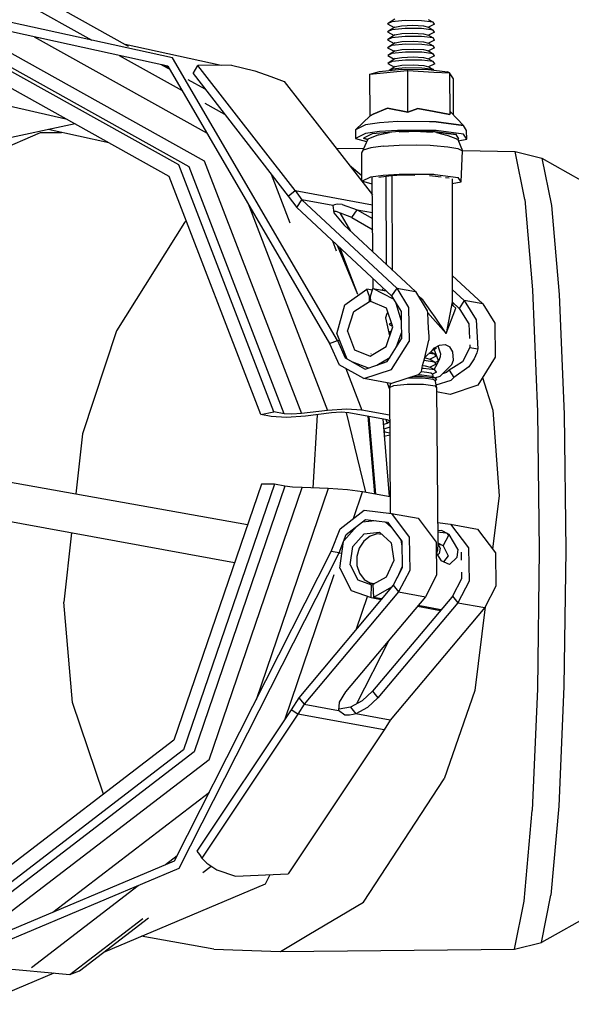
# Model space of a CAD drawing. Units: millimetres. Extents: x 977 to 8924, y -1556 to 1808.
# Drawn here: x 2328 to 2397, y 206 to 330 of the extents above; entities that cross this region are included whole.
import ezdxf

# ---------------------------------------------------------------- set-up
doc = ezdxf.new("R2010")
doc.units = ezdxf.units.MM
doc.layers.add('TFR-TRI', color=7, linetype='CONTINUOUS', true_color=0xffffff)

msp = doc.modelspace()

# ---------------------------------------------------------------- linework, layer by layer
at = {"layer": 'TFR-TRI', "color": 18, "linetype": 'CONTINUOUS'}
for p, q in [((2347.439087, 324.742881), (2311.463501, 332.606528)), ((2347.439087, 324.742881), (2311.463501, 332.606528)), ((2346.861328, 323.703208), (2311.580445, 331.415122)), ((2328.736206, 331.735434), (2337.29834, 326.959555)), ((2328.736206, 331.735434), (2337.29834, 326.959555)), ((2333.55542, 330.853476), (2341.885987, 326.206748)), ((2375.295166, 329.597617), (2374.368653, 328.990439)), ((2374.904175, 329.253257), (2374.368653, 328.990439)), ((2374.904175, 329.253257), (2374.368653, 328.990439)), ((2374.368653, 328.990439), (2375.197998, 328.539145)), ((2375.300415, 328.606162), (2374.373902, 327.999106)), ((2376.587891, 329.41622), (2374.904175, 329.253257)), ((2376.587891, 329.41622), (2374.904175, 329.253257)), ((2375.300415, 328.606162), (2376.140381, 328.767417)), ((2375.300415, 328.606162), (2376.140381, 328.767417)), ((2376.140381, 328.767417), (2377.55127, 328.824057)), ((2376.140381, 328.767417), (2377.55127, 328.824057)), ((2378.631836, 329.402793), (2376.587891, 329.41622)), ((2378.631836, 329.402793), (2376.587891, 329.41622)), ((2377.55127, 328.824057), (2378.872803, 328.749594)), ((2377.55127, 328.824057), (2378.872803, 328.749594)), ((2380.079468, 329.219687), (2378.631836, 329.402793)), ((2380.079468, 329.219687), (2378.631836, 329.402793)), ((2378.872803, 328.749594), (2379.486817, 328.579062)), ((2378.872803, 328.749594), (2379.486817, 328.579062)), ((2379.481324, 329.570517), (2380.079468, 329.219687)), ((2379.486817, 328.579062), (2380.084717, 328.228476)), ((2380.253784, 328.952231), (2379.487671, 328.578696)), ((2380.253784, 328.952231), (2380.079468, 329.219687)), ((2330.101075, 327.366782), (2351.765381, 315.282187)), ((2330.101075, 327.366782), (2351.765381, 315.282187)), ((2374.909546, 328.261801), (2374.373902, 327.999106)), ((2374.909546, 328.261801), (2374.373902, 327.999106)), ((2374.373902, 327.999106), (2375.203614, 327.547934)), ((2375.305908, 327.614951), (2374.379395, 327.007895)), ((2374.914917, 327.270591), (2374.379395, 327.007895)), ((2374.914917, 327.270591), (2374.379395, 327.007895)), ((2376.59314, 328.424765), (2374.909546, 328.261801)), ((2376.59314, 328.424765), (2374.909546, 328.261801)), ((2376.598511, 327.433432), (2374.914917, 327.270591)), ((2376.598511, 327.433432), (2374.914917, 327.270591)), ((2375.305908, 327.614951), (2376.145874, 327.775962)), ((2375.305908, 327.614951), (2376.145874, 327.775962)), ((2376.145874, 327.775962), (2377.556519, 327.832602)), ((2376.145874, 327.775962), (2377.556519, 327.832602)), ((2378.637085, 328.411582), (2376.59314, 328.424765)), ((2378.637085, 328.411582), (2376.59314, 328.424765)), ((2378.642334, 327.420249), (2376.598511, 327.433432)), ((2378.642334, 327.420249), (2376.598511, 327.433432)), ((2377.556519, 327.832602), (2378.878174, 327.758383)), ((2377.556519, 327.832602), (2378.878174, 327.758383)), ((2380.084717, 328.228476), (2378.637085, 328.411582)), ((2380.084717, 328.228476), (2378.637085, 328.411582)), ((2380.09021, 327.237143), (2378.642334, 327.420249)), ((2380.09021, 327.237143), (2378.642334, 327.420249)), ((2378.878174, 327.758383), (2379.492066, 327.587851)), ((2378.878174, 327.758383), (2379.492066, 327.587851)), ((2379.492066, 327.587851), (2380.09021, 327.237143)), ((2380.259033, 327.96102), (2379.49292, 327.587241)), ((2380.259033, 327.96102), (2380.084717, 328.228476)), ((2325.150025, 326.481284), (2351.388428, 311.845053)), ((2325.150025, 326.481284), (2351.388428, 311.845053)), ((2353.516236, 323.798911), (2341.489746, 326.427817)), ((2374.379395, 327.007895), (2375.208741, 326.556479)), ((2375.311158, 326.623496), (2374.384644, 326.01644)), ((2374.920288, 326.279257), (2374.384644, 326.01644)), ((2374.920288, 326.279257), (2374.384644, 326.01644)), ((2374.384644, 326.01644), (2375.214234, 325.565146)), ((2376.603882, 326.442221), (2374.920288, 326.279257)), ((2376.603882, 326.442221), (2374.920288, 326.279257)), ((2375.311158, 326.623496), (2376.151123, 326.784629)), ((2375.311158, 326.623496), (2376.151123, 326.784629)), ((2376.151123, 326.784629), (2377.561768, 326.841391)), ((2376.151123, 326.784629), (2377.561768, 326.841391)), ((2378.647827, 326.428794), (2376.603882, 326.442221)), ((2378.647827, 326.428794), (2376.603882, 326.442221)), ((2377.561768, 326.841391), (2378.883423, 326.766928)), ((2377.561768, 326.841391), (2378.883423, 326.766928)), ((2380.095459, 326.245688), (2378.647827, 326.428794)), ((2380.095459, 326.245688), (2378.647827, 326.428794)), ((2378.883423, 326.766928), (2379.497315, 326.596396)), ((2378.883423, 326.766928), (2379.497315, 326.596396)), ((2379.497315, 326.596396), (2380.095459, 326.245688)), ((2380.264527, 326.969687), (2379.498413, 326.595786)), ((2380.264527, 326.969687), (2380.09021, 327.237143)), ((2380.269776, 325.978232), (2380.095459, 326.245688)), ((2348.212158, 311.32125), (2322.588501, 325.614463)), ((2348.212158, 311.32125), (2322.588501, 325.614463)), ((2349.524658, 311.080893), (2323.900879, 325.37435)), ((2349.524658, 311.080893), (2323.900879, 325.37435)), ((2340.73523, 325.042197), (2348.653809, 320.625327)), ((2340.73523, 325.042197), (2348.653809, 320.625327)), ((2375.316651, 325.632163), (2374.390137, 325.025229)), ((2374.925537, 325.287924), (2374.390137, 325.025229)), ((2374.925537, 325.287924), (2374.390137, 325.025229)), ((2374.390137, 325.025229), (2375.219605, 324.573935)), ((2376.609253, 325.450766), (2374.925537, 325.287924)), ((2376.609253, 325.450766), (2374.925537, 325.287924)), ((2375.316651, 325.632163), (2376.156494, 325.793418)), ((2375.316651, 325.632163), (2376.156494, 325.793418)), ((2375.3219, 324.640952), (2376.161866, 324.801963)), ((2375.3219, 324.640952), (2376.161866, 324.801963)), ((2376.156494, 325.793418), (2377.567261, 325.849936)), ((2376.156494, 325.793418), (2377.567261, 325.849936)), ((2376.161866, 324.801963), (2377.57251, 324.858603)), ((2376.161866, 324.801963), (2377.57251, 324.858603)), ((2378.653076, 325.437583), (2376.609253, 325.450766)), ((2378.653076, 325.437583), (2376.609253, 325.450766)), ((2377.567261, 325.849936), (2378.888794, 325.775717)), ((2377.567261, 325.849936), (2378.888794, 325.775717)), ((2377.57251, 324.858603), (2378.894043, 324.784384)), ((2377.57251, 324.858603), (2378.894043, 324.784384)), ((2380.100952, 325.254477), (2378.653076, 325.437583)), ((2380.100952, 325.254477), (2378.653076, 325.437583)), ((2378.888794, 325.775717), (2379.502686, 325.605185)), ((2378.888794, 325.775717), (2379.502686, 325.605185)), ((2378.894043, 324.784384), (2379.508057, 324.613852)), ((2378.894043, 324.784384), (2379.508057, 324.613852)), ((2379.502686, 325.605185), (2380.100952, 325.254477)), ((2380.269776, 325.978232), (2379.503662, 325.604575)), ((2380.275269, 324.987021), (2379.509033, 324.613242)), ((2380.275269, 324.987021), (2380.100952, 325.254477)), ((2347.012696, 309.861167), (2322.32312, 323.633383)), ((2346.059937, 323.878379), (2347.095825, 323.300498)), ((2346.981324, 323.497153), (2346.218994, 323.843711)), ((2346.861328, 323.703208), (2367.111206, 288.930503)), ((2368.087036, 289.285971), (2347.439087, 324.742881)), ((2368.087036, 289.285971), (2347.439087, 324.742881)), ((2350.307373, 323.268882), (2350.62024, 323.768882)), ((2354.810181, 323.812461), (2350.62024, 323.768882)), ((2362.788086, 308.088462), (2350.62024, 323.768882)), ((2362.788086, 308.088462), (2350.62024, 323.768882)), ((2354.810181, 323.812461), (2357.736084, 323.094687)), ((2375.3219, 324.640952), (2374.395386, 324.033774)), ((2374.931153, 324.296591), (2374.395386, 324.033774)), ((2374.931153, 324.296591), (2374.395386, 324.033774)), ((2374.395386, 324.033774), (2375.224854, 323.58248)), ((2375.327271, 323.649497), (2374.580689, 323.160239)), ((2376.614502, 324.459555), (2374.931153, 324.296591)), ((2376.614502, 324.459555), (2374.931153, 324.296591)), ((2375.327271, 323.649497), (2376.167115, 323.810752)), ((2375.327271, 323.649497), (2376.167115, 323.810752)), ((2376.167115, 323.810752), (2377.578003, 323.86727)), ((2376.167115, 323.810752), (2377.578003, 323.86727)), ((2378.658448, 324.446128), (2376.614502, 324.459555)), ((2378.658448, 324.446128), (2376.614502, 324.459555)), ((2377.578003, 323.86727), (2378.899536, 323.792929)), ((2377.578003, 323.86727), (2378.899536, 323.792929)), ((2380.106201, 324.263022), (2378.658448, 324.446128)), ((2380.106201, 324.263022), (2378.658448, 324.446128)), ((2378.899536, 323.792929), (2379.513428, 323.622397)), ((2378.899536, 323.792929), (2379.513428, 323.622397)), ((2379.508057, 324.613852), (2380.106201, 324.263022)), ((2379.513428, 323.622397), (2380.111695, 323.271689)), ((2380.280518, 323.995566), (2379.514405, 323.621787)), ((2380.280518, 323.995566), (2380.106201, 324.263022)), ((2349.994385, 322.768759), (2350.307373, 323.268882)), ((2349.994385, 322.768759), (2361.932251, 307.384848)), ((2357.736084, 323.094687), (2359.746949, 322.421469)), ((2359.746949, 322.421469), (2361.425782, 321.791342)), ((2372.166626, 322.684287), (2376.840821, 323.150107)), ((2372.166626, 322.684287), (2376.840821, 323.150107)), ((2372.166626, 322.684287), (2373.347534, 323.040976)), ((2372.195069, 317.457846), (2372.166626, 322.684287)), ((2373.347534, 323.040976), (2376.122925, 323.309409)), ((2374.93628, 323.305136), (2374.655884, 323.167563)), ((2374.93628, 323.305136), (2374.655884, 323.167563)), ((2376.619995, 323.4681), (2374.93628, 323.305136)), ((2376.619995, 323.4681), (2374.93628, 323.305136)), ((2376.122925, 323.309409), (2379.492066, 323.28768)), ((2378.663697, 323.454917), (2376.619995, 323.4681)), ((2378.663697, 323.454917), (2376.619995, 323.4681)), ((2376.840821, 323.150107), (2376.903565, 323.142539)), ((2376.840821, 323.150107), (2376.903565, 323.142539)), ((2376.903565, 323.142539), (2380.189942, 322.957724)), ((2376.931641, 317.916098), (2376.903565, 323.142539)), ((2376.931641, 317.916098), (2376.903565, 323.142539)), ((2376.903565, 323.142539), (2380.189942, 322.957724)), ((2380.111695, 323.271689), (2378.663697, 323.454917)), ((2380.111695, 323.271689), (2378.663697, 323.454917)), ((2379.492066, 323.28768), (2381.878662, 322.9858)), ((2380.156128, 323.203574), (2380.111695, 323.271689)), ((2380.190186, 322.957724), (2382.130371, 322.848593)), ((2380.190186, 322.957724), (2382.130371, 322.848593)), ((2382.130371, 322.848593), (2381.878662, 322.9858)), ((2382.130371, 322.848593), (2382.158448, 317.622031)), ((2382.620606, 322.096152), (2382.130371, 322.848593)), ((2382.130371, 322.848593), (2382.158448, 317.622031)), ((2349.359741, 322.037802), (2351.479126, 320.855551)), ((2361.425782, 321.791342), (2372.466309, 307.563925)), ((2382.64502, 317.590781), (2382.620606, 322.096152)), ((2322.153076, 319.821494), (2334.074097, 317.078574)), ((2351.483155, 319.04708), (2353.950562, 317.670615)), ((2351.483155, 319.04708), (2353.950562, 317.670615)), ((2372.195069, 317.457846), (2370.354615, 315.732138)), ((2372.551148, 317.695639), (2372.195069, 317.457846)), ((2372.195069, 317.457846), (2372.551148, 317.695639)), ((2374.363648, 318.429282), (2372.551148, 317.695639)), ((2372.551148, 317.695639), (2374.363648, 318.429282)), ((2374.363648, 318.429282), (2376.931641, 317.916098)), ((2376.931641, 317.916098), (2374.363648, 318.429282)), ((2378.183594, 318.393882), (2376.931641, 317.916098)), ((2376.931641, 317.916098), (2378.183594, 318.393882)), ((2378.183594, 318.393882), (2380.21399, 317.999716)), ((2380.21399, 317.999716), (2378.183594, 318.393882)), ((2382.158448, 317.622031), (2380.214234, 317.999716)), ((2380.214234, 317.999716), (2382.158448, 317.622031)), ((2382.273438, 317.989829), (2382.158448, 317.622031)), ((2382.158448, 317.622031), (2382.273438, 317.989829)), ((2382.273438, 317.989829), (2383.870362, 316.274741)), ((2335.210083, 316.444907), (2311.406128, 311.408652)), ((2371.622315, 316.354087), (2370.354615, 315.732138)), ((2371.622315, 316.354087), (2370.354615, 315.732138)), ((2373.369629, 316.591635), (2371.622315, 316.354087)), ((2373.369629, 316.591635), (2371.622315, 316.354087)), ((2375.60669, 316.739707), (2373.369629, 316.591635)), ((2375.60669, 316.739707), (2373.369629, 316.591635)), ((2379.61377, 316.713706), (2375.60669, 316.739707)), ((2379.61377, 316.713706), (2375.60669, 316.739707)), ((2380.444092, 316.708213), (2379.615723, 316.713706)), ((2380.444092, 316.708213), (2379.615723, 316.713706)), ((2383.870362, 316.274741), (2380.444092, 316.708213)), ((2380.444092, 316.708213), (2383.870362, 316.274741)), ((2384.282837, 315.64205), (2383.870362, 316.274741)), ((2324.428223, 312.59664), (2330.886841, 315.379477)), ((2324.428223, 312.59664), (2330.886841, 315.379477)), ((2330.886841, 315.379477), (2333.497681, 315.379477)), ((2330.886841, 315.379477), (2333.497681, 315.379477)), ((2339.428589, 314.091513), (2331.857544, 315.735434)), ((2370.354615, 315.732138), (2370.360596, 314.641684)), ((2371.628052, 315.263632), (2370.360596, 314.641684)), ((2371.628052, 315.263632), (2370.360596, 314.641684)), ((2372.446045, 315.192466), (2371.357056, 314.658042)), ((2372.446045, 315.192466), (2371.357056, 314.658042)), ((2373.375611, 315.501181), (2371.628052, 315.263632)), ((2373.375611, 315.501181), (2371.628052, 315.263632)), ((2373.246582, 315.099204), (2371.884522, 314.559531)), ((2375.869263, 315.523642), (2372.446045, 315.192466)), ((2375.869263, 315.523642), (2372.446045, 315.192466)), ((2373.246582, 315.099204), (2374.598633, 315.358603)), ((2375.612793, 315.649008), (2373.375611, 315.501181)), ((2375.612793, 315.649008), (2373.375611, 315.501181)), ((2379.419068, 315.624472), (2375.612793, 315.649008)), ((2379.419068, 315.624472), (2375.612793, 315.649008)), ((2375.822754, 315.461386), (2377.028931, 315.509848)), ((2380.025147, 315.496665), (2375.869263, 315.523642)), ((2380.025147, 315.496665), (2375.869263, 315.523642)), ((2378.50293, 315.503501), (2380.012818, 315.418662)), ((2378.90979, 315.498496), (2378.883789, 315.501792)), ((2378.90979, 315.498496), (2378.883789, 315.501792)), ((2380.449707, 315.617881), (2379.42041, 315.624472)), ((2380.449707, 315.617881), (2379.42041, 315.624472)), ((2379.887696, 315.497275), (2379.888306, 315.496909)), ((2380.025147, 315.496665), (2382.969116, 315.124228)), ((2382.969116, 315.124228), (2380.025147, 315.496665)), ((2383.876343, 315.184287), (2380.449707, 315.617881)), ((2383.876343, 315.184287), (2380.449707, 315.617881)), ((2380.507691, 315.390708), (2381.755616, 315.044028)), ((2383.167725, 314.486655), (2381.755616, 315.044028)), ((2383.323365, 314.580649), (2382.969116, 315.124228)), ((2383.323365, 314.580649), (2382.969116, 315.124228)), ((2384.288819, 314.551474), (2383.876343, 315.184287)), ((2384.288819, 314.551474), (2383.876343, 315.184287)), ((2384.288819, 314.551474), (2384.282837, 315.64205)), ((2370.360596, 314.641684), (2371.747803, 314.256308)), ((2371.884522, 314.559531), (2371.130005, 312.886069)), ((2371.357056, 314.658042), (2371.865357, 314.516928)), ((2371.865357, 314.516928), (2371.357056, 314.658042)), ((2373.821045, 313.653281), (2375.817993, 313.785361)), ((2373.821045, 313.653281), (2375.817993, 313.785361)), ((2375.817993, 313.785361), (2378.010987, 313.821372)), ((2375.817993, 313.785361), (2378.010987, 313.821372)), ((2378.010987, 313.821372), (2379.693604, 313.770713)), ((2378.010987, 313.821372), (2379.693604, 313.770713)), ((2379.695313, 313.770713), (2380.135498, 313.757285)), ((2379.695313, 313.770713), (2380.135498, 313.757285)), ((2380.135498, 313.757285), (2381.935669, 313.600669)), ((2380.135498, 313.757285), (2381.935669, 313.600669)), ((2383.058472, 314.529746), (2383.323365, 314.580649)), ((2383.058472, 314.529746), (2383.323365, 314.580649)), ((2383.167725, 314.486655), (2383.759033, 313.094321)), ((2383.226685, 314.347739), (2384.288819, 314.551474)), ((2367.925904, 313.415), (2371.340576, 313.352866)), ((2371.32666, 313.174765), (2371.130005, 312.886069)), ((2371.32666, 313.174765), (2371.130005, 312.886069)), ((2371.149536, 309.267661), (2371.130005, 312.886069)), ((2372.261353, 313.441245), (2371.32666, 313.174765)), ((2372.261353, 313.441245), (2371.32666, 313.174765)), ((2373.821045, 313.653281), (2372.261353, 313.441245)), ((2373.821045, 313.653281), (2372.261353, 313.441245)), ((2381.935669, 313.600669), (2383.19397, 313.370444)), ((2381.935669, 313.600669), (2383.19397, 313.370444)), ((2383.19397, 313.370444), (2383.759033, 313.094321)), ((2383.19397, 313.370444), (2383.759033, 313.094321)), ((2383.581665, 309.187216), (2383.759033, 313.094321)), ((2383.744995, 313.12728), (2390.355591, 313.007163)), ((2391.564331, 306.972983), (2390.355591, 313.007163)), ((2390.355591, 313.007163), (2393.724488, 312.156455)), ((2391.564331, 306.972983), (2390.355591, 313.007163)), ((2360.119629, 280.333701), (2348.212158, 311.32125)), ((2360.119629, 280.333701), (2348.212158, 311.32125)), ((2351.388428, 311.845053), (2363.581421, 280.114218)), ((2351.388428, 311.845053), (2363.581421, 280.114218)), ((2369.523804, 311.355918), (2369.592774, 311.297568)), ((2369.523804, 311.355918), (2369.592774, 311.297568)), ((2369.59607, 311.294882), (2371.14563, 309.985678)), ((2369.59607, 311.294882), (2371.14563, 309.985678)), ((2393.724488, 312.156455), (2415.240723, 299.995688)), ((2393.724488, 312.156455), (2394.91272, 306.22457)), ((2393.724488, 312.156455), (2394.91272, 306.22457)), ((2361.432007, 280.093466), (2349.524658, 311.080893)), ((2361.432007, 280.093466), (2349.524658, 311.080893)), ((2359.778199, 310.160605), (2362.120972, 304.064048)), ((2359.778199, 310.160605), (2362.120972, 304.064048)), ((2372.280762, 309.822837), (2373.840576, 310.034873)), ((2372.280762, 309.822837), (2373.840576, 310.034873)), ((2373.840576, 310.034873), (2375.837525, 310.166953)), ((2373.840576, 310.034873), (2375.837525, 310.166953)), ((2376.155152, 310.011557), (2374.946167, 309.931723)), ((2375.837525, 310.166953), (2380.155152, 310.138877)), ((2375.837525, 310.166953), (2380.155152, 310.138877)), ((2377.808716, 310.000937), (2376.155152, 310.011557)), ((2379.629517, 309.989096), (2379.997193, 309.942588)), ((2380.155152, 310.138877), (2380.349976, 310.114341)), ((2380.155152, 310.138877), (2380.349976, 310.114341)), ((2380.349976, 310.114341), (2383.213501, 309.752158)), ((2380.349976, 310.114341), (2383.213501, 309.752158)), ((2358.48584, 280.003379), (2347.012696, 309.861167)), ((2371.149536, 309.267661), (2372.280762, 309.822837)), ((2371.149536, 309.267661), (2372.280762, 309.822837)), ((2372.452271, 308.905844), (2371.149536, 309.267661)), ((2372.447876, 309.320151), (2372.382447, 309.288047)), ((2372.382447, 309.288047), (2372.448487, 309.269614)), ((2372.382447, 309.288047), (2372.448487, 309.269614)), ((2372.409668, 308.917685), (2372.452515, 308.88143)), ((2372.409668, 308.917685), (2372.452515, 308.88143)), ((2372.541504, 300.397299), (2372.442749, 309.808676)), ((2374.196533, 309.857505), (2373.292969, 309.734702)), ((2374.548218, 309.905356), (2374.196533, 309.857505)), ((2374.256348, 298.794394), (2374.196533, 309.857505)), ((2374.256348, 298.794394), (2374.196533, 309.857505)), ((2374.946167, 309.931723), (2374.548218, 309.905356)), ((2375.010132, 298.089804), (2374.946167, 309.931723)), ((2379.997925, 309.942588), (2381.077393, 309.805991)), ((2381.631958, 309.7358), (2382.090821, 309.677695)), ((2382.481201, 309.549155), (2382.486328, 294.154624)), ((2382.481446, 308.976157), (2383.581665, 309.187216)), ((2383.581665, 309.187216), (2383.213501, 309.752158)), ((2383.581665, 309.187216), (2383.213501, 309.752158)), ((2361.932251, 307.384848), (2362.788086, 308.088462)), ((2361.932251, 307.384848), (2362.788086, 308.088462)), ((2362.788086, 308.088462), (2363.644898, 306.951743)), ((2362.788086, 308.088462), (2363.644898, 306.951743)), ((2362.788086, 308.088462), (2372.479492, 306.314902)), ((2362.788086, 308.088462), (2372.479492, 306.314902)), ((2356.851441, 306.548178), (2366.85315, 280.51998)), ((2356.851441, 306.548178), (2366.85315, 280.51998)), ((2361.932251, 307.384848), (2362.998047, 305.970786)), ((2362.998047, 305.970786), (2363.644898, 306.951743)), ((2362.998047, 305.970786), (2363.644898, 306.951743)), ((2367.531739, 306.240317), (2363.644898, 306.951743)), ((2367.531739, 306.240317), (2363.644898, 306.951743)), ((2363.644898, 306.951743), (2375.517578, 295.85311)), ((2363.644898, 306.951743), (2375.517578, 295.85311)), ((2367.715332, 306.316855), (2367.531739, 306.240317)), ((2367.715332, 306.316855), (2367.531739, 306.240317)), ((2368.060303, 306.390341), (2367.715332, 306.316855)), ((2368.060303, 306.390341), (2367.715332, 306.316855)), ((2368.67688, 306.360434), (2368.060303, 306.390341)), ((2368.67688, 306.360434), (2368.060303, 306.390341)), ((2368.67688, 306.360434), (2370.563233, 305.685507)), ((2368.67688, 306.360434), (2370.563233, 305.685507)), ((2391.564331, 306.972983), (2392.54541, 295.632407)), ((2391.564331, 306.972983), (2392.54541, 295.632407)), ((2362.998047, 305.970786), (2374.870728, 294.872153)), ((2367.531739, 306.240317), (2367.629761, 305.299643)), ((2367.939698, 305.476401), (2367.610962, 305.479941)), ((2367.629761, 305.299643), (2368.898438, 303.802817)), ((2369.916382, 304.70455), (2367.939698, 305.476401)), ((2369.751953, 303.005088), (2368.422486, 305.287802)), ((2369.916382, 304.70455), (2370.563233, 305.685507)), ((2369.916382, 304.70455), (2370.563233, 305.685507)), ((2370.563233, 305.685507), (2372.489746, 305.332968)), ((2370.563233, 305.685507), (2372.489746, 305.332968)), ((2370.563233, 305.685507), (2372.497681, 304.574179)), ((2370.563233, 305.685507), (2372.497681, 304.574179)), ((2394.91272, 306.22457), (2395.877075, 295.076499)), ((2394.91272, 306.22457), (2395.877075, 295.076499)), ((2348.913452, 304.074179), (2340.406128, 290.501303)), ((2348.913452, 304.074179), (2340.406128, 290.501303)), ((2349.172364, 304.241049), (2348.913452, 304.074179)), ((2349.172364, 304.241049), (2348.913452, 304.074179)), ((2368.898438, 303.802817), (2377.861695, 295.424277)), ((2369.916382, 304.70455), (2372.27295, 303.350791)), ((2372.27295, 303.350791), (2372.512574, 303.162436)), ((2367.477661, 301.783164), (2367.951538, 300.550132)), ((2367.477661, 301.783164), (2367.951538, 300.550132)), ((2370.516602, 295.350669), (2368.085572, 301.214804)), ((2368.386963, 300.93331), (2370.626465, 295.105185)), ((2372.589722, 295.809775), (2372.577027, 297.01644)), ((2382.48523, 297.46334), (2386.323242, 293.875693)), ((2369.03833, 293.775229), (2371.793457, 295.74581)), ((2372.091553, 294.802207), (2371.793457, 295.74581)), ((2372.48584, 295.619101), (2371.793457, 295.74581)), ((2372.091553, 294.802207), (2371.793457, 295.74581)), ((2372.255738, 294.818076), (2372.543091, 295.81832)), ((2375.105469, 294.492148), (2372.543091, 295.81832)), ((2372.543091, 295.81832), (2374.178955, 295.518882)), ((2375.105469, 294.492148), (2372.543091, 295.81832)), ((2373.674439, 295.611289), (2373.858887, 295.818076)), ((2373.674439, 295.611289), (2373.858887, 295.818076)), ((2373.981568, 295.555136), (2374.03003, 295.590415)), ((2374.03003, 295.590415), (2374.060425, 295.629721)), ((2374.03003, 295.590415), (2374.060425, 295.629721)), ((2374.072754, 295.538413), (2374.03003, 295.590415)), ((2374.072754, 295.538413), (2374.03003, 295.590415)), ((2375.517578, 295.85311), (2374.870728, 294.872153)), ((2375.517578, 295.85311), (2374.870728, 294.872153)), ((2375.517578, 295.85311), (2377.013428, 293.430625)), ((2375.517578, 295.85311), (2377.013428, 293.430625)), ((2375.517578, 295.85311), (2377.861695, 295.424277)), ((2375.517578, 295.85311), (2377.861695, 295.424277)), ((2377.861695, 295.424277), (2379.357544, 293.001548)), ((2382.485718, 295.700644), (2383.979126, 294.30477)), ((2382.485718, 295.700644), (2383.979126, 294.30477)), ((2392.54541, 295.632407), (2393.180054, 280.353476)), ((2392.54541, 295.632407), (2393.180054, 280.353476)), ((2370.138184, 292.933921), (2372.094849, 294.177085)), ((2370.138184, 292.933921), (2372.094849, 294.177085)), ((2372.256104, 294.772055), (2372.091553, 294.802207)), ((2372.094849, 294.177085), (2372.091553, 294.802207)), ((2372.094849, 294.177085), (2372.091553, 294.802207)), ((2372.256104, 294.772055), (2372.091553, 294.802207)), ((2372.438721, 294.114341), (2372.094849, 294.177085)), ((2372.438721, 294.114341), (2372.094849, 294.177085)), ((2372.259156, 294.192954), (2372.255738, 294.818076)), ((2374.227295, 293.329428), (2372.259156, 294.192954)), ((2374.870728, 294.872153), (2375.105469, 294.492148)), ((2375.105469, 294.492148), (2375.455689, 293.925009)), ((2375.455689, 293.925009), (2376.077881, 292.917319)), ((2376.092652, 291.824668), (2375.455689, 293.925009)), ((2376.092652, 291.824668), (2375.455689, 293.925009)), ((2378.802735, 294.37667), (2378.212769, 294.855674)), ((2378.802735, 294.37667), (2378.212769, 294.855674)), ((2379.801636, 292.9504), (2378.802735, 294.37667)), ((2379.801636, 292.9504), (2378.802735, 294.37667)), ((2382.486328, 294.154624), (2381.737427, 290.18624)), ((2382.486328, 294.154624), (2381.737427, 290.18624)), ((2382.486328, 294.154624), (2382.567383, 293.677329)), ((2382.494385, 294.106894), (2383.332276, 293.323813)), ((2382.513672, 293.993613), (2382.640503, 293.970542)), ((2383.979126, 294.30477), (2383.332276, 293.323813)), ((2383.979126, 294.30477), (2383.332276, 293.323813)), ((2386.323242, 293.875693), (2383.979126, 294.30477)), ((2383.979126, 294.30477), (2385.474976, 291.882041)), ((2386.323242, 293.875693), (2383.979126, 294.30477)), ((2383.979126, 294.30477), (2385.474976, 291.882041)), ((2395.877075, 295.076499), (2396.500977, 280.056601)), ((2395.877075, 295.076499), (2396.500977, 280.056601)), ((2368.033203, 290.137046), (2369.03833, 293.775229)), ((2369.365479, 290.442954), (2370.138184, 292.933921)), ((2369.365479, 290.442954), (2370.138184, 292.933921)), ((2374.14148, 292.159629), (2374.310059, 292.712119)), ((2375.026001, 290.990683), (2374.227295, 293.329428)), ((2374.310059, 292.712119), (2374.413086, 292.785361)), ((2376.077881, 292.917319), (2376.092652, 291.824668)), ((2377.013428, 293.430625), (2377.071045, 289.172324)), ((2377.013428, 293.430625), (2377.071045, 289.172324)), ((2379.357544, 293.001548), (2379.371826, 292.739951)), ((2379.410645, 292.759116), (2379.368286, 292.805991)), ((2379.371826, 292.739829), (2379.424561, 291.772055)), ((2380.03418, 292.069663), (2379.410889, 292.758994)), ((2380.320679, 292.209189), (2379.802002, 292.94979)), ((2380.320679, 292.209189), (2379.802002, 292.94979)), ((2381.737427, 290.18624), (2382.917481, 293.336264)), ((2381.737427, 290.18624), (2382.917481, 293.336264)), ((2382.567383, 293.677329), (2382.917481, 293.336264)), ((2383.332276, 293.323813), (2383.414185, 293.190879)), ((2383.414185, 293.190879), (2384.539307, 291.368735)), ((2386.323242, 293.875693), (2387.819092, 291.453086)), ((2374.138184, 292.136924), (2374.14148, 292.159629)), ((2374.653443, 289.88375), (2374.138184, 292.136924)), ((2374.653443, 289.88375), (2374.138184, 292.136924)), ((2374.573609, 292.315512), (2374.566529, 292.310874)), ((2374.573853, 292.314658), (2374.566529, 292.310874)), ((2374.573853, 292.314658), (2374.566529, 292.310874)), ((2374.566529, 292.310874), (2374.577027, 292.305136)), ((2374.851197, 291.502402), (2374.572022, 291.319663)), ((2374.864624, 291.463095), (2374.572022, 291.319663)), ((2374.864624, 291.463095), (2374.572022, 291.319663)), ((2376.092652, 291.824668), (2376.12439, 289.48104)), ((2379.424561, 291.771567), (2379.477295, 290.803794)), ((2381.737427, 290.18624), (2380.034546, 292.069297)), ((2381.737427, 290.18624), (2380.320801, 292.208945)), ((2381.737427, 290.18624), (2380.320801, 292.208945)), ((2385.474976, 291.882041), (2385.674195, 288.227622)), ((2385.474976, 291.882041), (2385.674195, 288.227622)), ((2387.819092, 291.453086), (2387.876709, 287.194785)), ((2340.406128, 290.501303), (2336.160401, 277.579795)), ((2340.406128, 290.501303), (2336.160401, 277.579795)), ((2369.365479, 290.442954), (2370.221802, 288.138266)), ((2369.365479, 290.442954), (2370.221802, 288.138266)), ((2374.195557, 288.522788), (2375.026001, 290.990683)), ((2374.572022, 291.319663), (2374.9917, 291.091269)), ((2374.866944, 290.518027), (2374.577271, 290.32833)), ((2374.847657, 290.460898), (2374.577271, 290.32833)), ((2374.847657, 290.460898), (2374.577271, 290.32833)), ((2374.577271, 290.32833), (2374.768067, 290.224448)), ((2375.459107, 288.422568), (2376.113892, 290.253867)), ((2375.459107, 288.422568), (2376.113892, 290.253867)), ((2379.477295, 290.803427), (2379.53003, 289.835898)), ((2384.539307, 291.368735), (2384.639405, 289.532065)), ((2367.111206, 288.930503), (2368.087036, 289.285971)), ((2367.111206, 288.930503), (2368.087036, 289.285971)), ((2368.033203, 290.137046), (2369.276612, 286.995322)), ((2368.392212, 289.230063), (2368.087036, 289.285971)), ((2368.087036, 289.285971), (2369.045166, 287.125937)), ((2368.392212, 289.230063), (2368.087036, 289.285971)), ((2368.087036, 289.285971), (2369.045166, 287.125937)), ((2374.65979, 287.151206), (2376.12439, 289.48104)), ((2374.859619, 285.654135), (2377.071045, 289.172324)), ((2374.859619, 285.654135), (2377.071045, 289.172324)), ((2379.423584, 288.789633), (2379.556641, 289.347129)), ((2379.53003, 289.835288), (2379.556641, 289.347129)), ((2367.111206, 288.930503), (2368.298584, 286.253745)), ((2370.221802, 288.138266), (2372.213867, 287.346274)), ((2370.221802, 288.138266), (2372.213867, 287.346274)), ((2372.546875, 287.543906), (2374.195557, 288.522788)), ((2378.998291, 287.007773), (2379.423462, 288.789267)), ((2379.039185, 287.179038), (2379.947998, 288.051352)), ((2379.78064, 287.890708), (2380.304322, 287.583457)), ((2380.473145, 288.307456), (2379.947998, 288.051352)), ((2379.949585, 288.052695), (2380.272339, 288.362509)), ((2380.754517, 286.752158), (2380.222168, 288.185019)), ((2380.272339, 288.362509), (2380.868164, 288.708213)), ((2380.473145, 288.307456), (2380.391968, 288.431845)), ((2380.624634, 288.566977), (2380.699585, 288.565024)), ((2381.026978, 287.69332), (2380.699585, 288.565024)), ((2380.868164, 288.708213), (2381.578125, 288.793906)), ((2381.578125, 288.793906), (2382.175171, 288.491049)), ((2381.578125, 288.793906), (2382.175171, 288.491049)), ((2382.562378, 287.8879), (2382.175171, 288.491049)), ((2382.562378, 287.8879), (2382.175171, 288.491049)), ((2382.620362, 286.830649), (2382.562378, 287.8879)), ((2382.620362, 286.830649), (2382.562378, 287.8879)), ((2384.700074, 288.419638), (2383.74585, 286.619467)), ((2384.68274, 288.737265), (2384.700074, 288.419638)), ((2384.700074, 288.419638), (2385.187134, 288.323569)), ((2384.700074, 288.419638), (2385.187134, 288.323569)), ((2385.187134, 288.323569), (2385.674195, 288.227622)), ((2385.187134, 288.323569), (2385.674195, 288.227622)), ((2385.674195, 288.227622), (2385.545899, 287.722861)), ((2385.674195, 288.227622), (2385.545899, 287.722861)), ((2369.045166, 287.125937), (2371.549805, 285.713828)), ((2369.045166, 287.125937), (2371.549805, 285.713828)), ((2369.984619, 286.596396), (2371.934693, 285.841757)), ((2372.213867, 287.346274), (2372.542847, 287.541587)), ((2372.299073, 287.607382), (2372.296631, 287.605063)), ((2373.050659, 286.213095), (2374.65979, 287.151206)), ((2373.050659, 286.213095), (2374.65979, 287.151206)), ((2373.050659, 286.213095), (2374.339722, 286.64205)), ((2374.339722, 286.64205), (2374.65979, 287.151206)), ((2378.770752, 286.141684), (2378.998291, 287.007773)), ((2380.309571, 286.592246), (2378.934815, 286.766074)), ((2380.309571, 286.592246), (2378.934815, 286.766074)), ((2379.024414, 287.117636), (2379.097412, 287.113364)), ((2379.024414, 287.117636), (2379.097412, 287.113364)), ((2379.097412, 287.113364), (2379.711304, 286.942832)), ((2379.097412, 287.113364), (2379.711304, 286.942832)), ((2380.304322, 287.583457), (2379.55896, 287.677817)), ((2380.304322, 287.583457), (2379.55896, 287.677817)), ((2379.711304, 286.942832), (2380.309571, 286.592246)), ((2380.478638, 287.316123), (2379.712403, 286.942221)), ((2380.478638, 287.316123), (2380.304322, 287.583457)), ((2380.483887, 286.324912), (2380.309571, 286.592246)), ((2380.358887, 286.516562), (2380.786621, 286.771201)), ((2380.650513, 286.394004), (2380.869141, 286.942099)), ((2380.650513, 286.394004), (2380.869141, 286.942099)), ((2380.869141, 286.942099), (2380.786621, 286.771201)), ((2380.869141, 286.942099), (2381.001953, 287.295737)), ((2381.001953, 287.295737), (2381.032715, 287.601767)), ((2381.032715, 287.601767), (2381.026978, 287.69332)), ((2382.424195, 286.260947), (2382.620362, 286.830649)), ((2382.424195, 286.260947), (2382.620362, 286.830649)), ((2383.74585, 286.619467), (2382.973023, 286.128745)), ((2385.236817, 286.970908), (2384.557984, 285.984336)), ((2385.236817, 286.970908), (2384.557984, 285.984336)), ((2385.545899, 287.722861), (2385.236817, 286.970908)), ((2385.545899, 287.722861), (2385.236817, 286.970908)), ((2387.876709, 287.194785), (2385.665161, 283.676596)), ((2371.402222, 284.503867), (2368.298584, 286.253745)), ((2369.149048, 285.774253), (2371.152222, 280.561484)), ((2369.149048, 285.774253), (2371.152222, 280.561484)), ((2371.402222, 284.503867), (2374.859619, 285.654135)), ((2371.402222, 284.503867), (2374.859619, 285.654135)), ((2371.549805, 285.713828), (2373.050659, 286.213095)), ((2378.23291, 285.036704), (2378.625855, 285.390952)), ((2378.618042, 285.383872), (2378.623658, 285.383628)), ((2378.618042, 285.383872), (2378.623658, 285.383628)), ((2378.623658, 285.383628), (2379.312012, 285.323691)), ((2378.623658, 285.383628), (2379.312012, 285.323691)), ((2378.625855, 285.390952), (2378.665894, 285.658286)), ((2378.665894, 285.658286), (2378.770752, 286.141684)), ((2378.867066, 285.784018), (2378.693482, 285.785117)), ((2378.867066, 285.784018), (2378.693482, 285.785117)), ((2378.77063, 286.140708), (2379.102906, 286.122153)), ((2378.77063, 286.140708), (2379.102906, 286.122153)), ((2380.315064, 285.600913), (2378.867066, 285.784018)), ((2380.315064, 285.600913), (2378.867066, 285.784018)), ((2379.102906, 286.122153), (2379.716797, 285.951621)), ((2379.102906, 286.122153), (2379.716797, 285.951621)), ((2379.312012, 285.323691), (2379.792969, 285.2358)), ((2379.312012, 285.323691), (2379.792969, 285.2358)), ((2379.716797, 285.951621), (2380.315064, 285.600913)), ((2380.483887, 286.324912), (2379.717774, 285.95101)), ((2380.48938, 285.333457), (2380.016846, 285.066733)), ((2380.216065, 285.658774), (2380.650513, 286.394004)), ((2380.216065, 285.658774), (2380.650513, 286.394004)), ((2380.48938, 285.333457), (2380.315064, 285.600913)), ((2380.952637, 284.803061), (2382.424195, 286.260947)), ((2380.952637, 284.803061), (2382.424195, 286.260947)), ((2381.772217, 285.281943), (2381.265747, 285.113242)), ((2382.089356, 285.567588), (2381.772217, 285.281943)), ((2382.973023, 286.128745), (2382.089356, 285.567588)), ((2382.089356, 285.567588), (2382.387085, 285.107871)), ((2382.089356, 285.567588), (2382.387085, 285.107871)), ((2384.557984, 285.984336), (2382.684937, 284.648032)), ((2384.557984, 285.984336), (2382.684937, 284.648032)), ((2374.775391, 283.886679), (2371.402222, 284.503867)), ((2374.775391, 283.886679), (2378.23291, 285.036704)), ((2376.935059, 284.604941), (2377.841919, 284.619956)), ((2376.935059, 284.604941), (2377.841919, 284.619956)), ((2377.525391, 284.801474), (2378.872681, 284.792807)), ((2377.525391, 284.801474), (2378.872681, 284.792807)), ((2377.841919, 284.619956), (2378.750855, 284.592612)), ((2377.841919, 284.619956), (2378.750855, 284.592612)), ((2378.098023, 284.992026), (2378.687378, 284.98812)), ((2378.098023, 284.992026), (2378.687378, 284.98812)), ((2378.687378, 284.98812), (2379.926148, 284.831382)), ((2378.687378, 284.98812), (2379.926148, 284.831382)), ((2378.750855, 284.592612), (2379.520874, 284.525595)), ((2378.750855, 284.592612), (2379.520874, 284.525595)), ((2378.872681, 284.792807), (2380.320313, 284.609458)), ((2378.872681, 284.792807), (2380.320313, 284.609458)), ((2379.520874, 284.525595), (2380.059326, 284.426963)), ((2379.520874, 284.525595), (2380.059326, 284.426963)), ((2379.792969, 285.2358), (2380.008911, 285.13021)), ((2379.792969, 285.2358), (2380.008911, 285.13021)), ((2379.926148, 284.831382), (2380.320313, 284.609458)), ((2380.008911, 285.13021), (2380.055542, 284.758506)), ((2380.059326, 284.426963), (2380.301026, 284.308921)), ((2380.059326, 284.426963), (2380.301026, 284.308921)), ((2380.301026, 284.308921), (2380.499878, 283.350791)), ((2380.494629, 284.342246), (2380.315064, 284.240927)), ((2380.317017, 284.611411), (2380.952637, 284.803061)), ((2380.317017, 284.611411), (2380.952637, 284.803061)), ((2380.320313, 284.609458), (2380.494629, 284.342246)), ((2382.291992, 284.294028), (2380.432495, 283.675254)), ((2382.291992, 284.294028), (2380.432495, 283.675254)), ((2382.684937, 284.648032), (2382.291992, 284.294028)), ((2382.684937, 284.648032), (2382.291992, 284.294028)), ((2382.387085, 285.107871), (2382.684937, 284.648032)), ((2382.387085, 285.107871), (2382.684937, 284.648032)), ((2386.282593, 284.658896), (2387.580811, 280.559897)), ((2386.282593, 284.658896), (2387.580811, 280.559897)), ((2374.322876, 283.969321), (2374.615601, 283.207358)), ((2374.322876, 283.969321), (2374.615601, 283.207358)), ((2374.614746, 283.388755), (2374.785523, 283.889975)), ((2374.614746, 283.388755), (2375.150513, 283.651816)), ((2374.614746, 283.388755), (2375.150513, 283.651816)), ((2374.614746, 283.388755), (2374.696656, 267.625937)), ((2375.150513, 283.651816), (2376.833863, 283.814536)), ((2375.150513, 283.651816), (2376.833863, 283.814536)), ((2376.833863, 283.814536), (2378.877808, 283.801352)), ((2376.833863, 283.814536), (2378.877808, 283.801352)), ((2378.877808, 283.801352), (2380.325806, 283.618247)), ((2378.877808, 283.801352), (2380.325806, 283.618247)), ((2380.325806, 283.618247), (2380.499878, 283.350791)), ((2380.325806, 283.618247), (2380.499878, 283.350791)), ((2380.499878, 283.350791), (2380.659302, 263.861167)), ((2382.207886, 282.52645), (2380.504029, 282.838217)), ((2385.665161, 283.676596), (2382.207886, 282.52645)), ((2358.48584, 280.003379), (2360.119629, 280.333701)), ((2358.48584, 280.003379), (2360.119629, 280.333701)), ((2361.432007, 280.093466), (2360.119629, 280.333701)), ((2361.432007, 280.093466), (2360.119629, 280.333701)), ((2366.85315, 280.51998), (2363.581421, 280.114218)), ((2366.85315, 280.51998), (2363.581421, 280.114218)), ((2369.249512, 280.681967), (2366.85315, 280.51998)), ((2369.249512, 280.681967), (2366.85315, 280.51998)), ((2371.152222, 280.561484), (2369.249512, 280.681967)), ((2371.152222, 280.561484), (2369.249512, 280.681967)), ((2374.632813, 279.924521), (2371.152222, 280.561484)), ((2374.632813, 279.924521), (2371.152222, 280.561484)), ((2387.580811, 280.559897), (2388.344727, 269.795981)), ((2387.580811, 280.559897), (2388.344727, 269.795981)), ((2393.180054, 280.353476), (2393.39209, 262.978965)), ((2393.180054, 280.353476), (2393.39209, 262.978965)), ((2359.798218, 279.763266), (2358.48584, 280.003379)), ((2361.70105, 279.642661), (2359.798218, 279.763266)), ((2362.383301, 280.033164), (2361.432007, 280.093466)), ((2362.383301, 280.033164), (2361.432007, 280.093466)), ((2364.097046, 279.804648), (2361.70105, 279.642661)), ((2363.581421, 280.114218), (2362.383301, 280.033164)), ((2363.581421, 280.114218), (2362.383301, 280.033164)), ((2367.369019, 280.210288), (2364.097046, 279.804648)), ((2365.567017, 279.986899), (2365.010498, 270.785239)), ((2368.566895, 280.291342), (2367.369019, 280.210288)), ((2369.518555, 280.23104), (2368.566895, 280.291342)), ((2369.203247, 280.251059), (2371.591919, 270.255698)), ((2369.203247, 280.251059), (2371.591919, 270.255698)), ((2374.337647, 279.349082), (2369.518555, 280.23104)), ((2371.904785, 279.794394), (2372.729248, 270.047568)), ((2372.041992, 279.769248), (2372.866455, 270.022299)), ((2372.041992, 279.769248), (2372.866455, 270.022299)), ((2373.76709, 279.453574), (2374.591553, 269.706626)), ((2374.166016, 279.380454), (2374.337158, 278.935141)), ((2374.166016, 279.380454), (2374.337158, 278.935141)), ((2374.337158, 278.935141), (2374.636841, 279.129721)), ((2374.337158, 278.935141), (2374.636841, 279.129721)), ((2374.636475, 279.200034), (2374.337647, 279.349082)), ((2396.500977, 280.056601), (2396.709473, 262.976523)), ((2396.500977, 280.056601), (2396.709473, 262.976523)), ((2373.82544, 278.764243), (2374.337158, 278.935141)), ((2373.82544, 278.764243), (2374.337158, 278.935141)), ((2374.026978, 278.202719), (2373.880982, 278.107749)), ((2373.899292, 278.119712), (2374.02649, 277.788535)), ((2373.899292, 278.119712), (2374.02649, 277.788535)), ((2374.640625, 278.407553), (2374.026978, 278.202719)), ((2336.160401, 277.579795), (2335.328614, 270.059165)), ((2336.160401, 277.579795), (2335.328614, 270.059165)), ((2373.90271, 277.850424), (2374.02649, 277.788535)), ((2373.90271, 277.850424), (2374.02649, 277.788535)), ((2374.645874, 277.408286), (2373.952027, 277.268027)), ((2374.644409, 277.67562), (2374.02649, 277.788535)), ((2374.644409, 277.67562), (2374.02649, 277.788535)), ((2324.587403, 271.984458), (2356.830323, 266.205527)), ((2358.558594, 271.272055), (2347.601197, 239.14852)), ((2360.195191, 271.272055), (2348.82312, 237.933066)), ((2360.195191, 271.272055), (2348.82312, 237.933066)), ((2361.507447, 271.031943), (2350.135376, 237.692954)), ((2361.507447, 271.031943), (2350.135376, 237.692954)), ((2352.013794, 236.696494), (2363.65857, 270.835288)), ((2352.013794, 236.696494), (2363.65857, 270.835288)), ((2366.934815, 270.713828), (2357.891846, 244.202597)), ((2366.934815, 270.713828), (2357.891846, 244.202597)), ((2360.195191, 271.272055), (2358.558594, 271.272055)), ((2361.507447, 271.031943), (2360.195191, 271.272055)), ((2362.459229, 270.91207), (2361.507447, 271.031943)), ((2363.65857, 270.835288), (2362.459229, 270.91207)), ((2366.934815, 270.713828), (2363.65857, 270.835288)), ((2369.333741, 270.560507), (2366.934815, 270.713828)), ((2371.237183, 270.320639), (2369.333741, 270.560507)), ((2370.094971, 266.971518), (2371.237183, 270.320639)), ((2370.094971, 266.971518), (2371.237183, 270.320639)), ((2374.685913, 269.689414), (2371.237183, 270.320639)), ((2388.344727, 269.795981), (2387.519898, 263.157675)), ((2388.344727, 269.795981), (2387.519898, 263.157675)), ((2368.440918, 265.683432), (2371.442993, 268.021567)), ((2371.442993, 268.021567), (2374.848145, 267.607627)), ((2324.29126, 267.087241), (2355.20166, 261.430625)), ((2369.202149, 264.965537), (2371.615357, 266.844809)), ((2369.202149, 264.965537), (2371.615357, 266.844809)), ((2371.615357, 266.844809), (2374.352661, 266.512168)), ((2371.615357, 266.844809), (2374.352661, 266.512168)), ((2374.848145, 267.607627), (2377.094483, 264.63143)), ((2374.848145, 267.607627), (2377.094483, 264.63143)), ((2374.848145, 267.607627), (2378.221558, 266.990195)), ((2378.221558, 266.990195), (2380.467896, 264.013999)), ((2367.324829, 262.829184), (2368.440918, 265.683432)), ((2368.894043, 264.177573), (2370.515625, 265.988364)), ((2371.235352, 266.548911), (2372.802491, 266.700522)), ((2374.079224, 266.545249), (2374.876587, 265.817954)), ((2374.079224, 266.545249), (2374.876587, 265.817954)), ((2374.352661, 266.512168), (2376.158448, 264.11959)), ((2380.638184, 266.446982), (2382.280518, 266.247397)), ((2382.280518, 266.247397), (2384.526978, 263.271201)), ((2382.280518, 266.247397), (2384.526978, 263.271201)), ((2382.280518, 266.247397), (2385.653687, 265.629966)), ((2385.653687, 265.629966), (2387.900025, 262.653769)), ((2334.787354, 265.166465), (2333.827027, 256.484214)), ((2334.787354, 265.166465), (2333.827027, 256.484214)), ((2368.304932, 262.671103), (2369.202149, 264.965537)), ((2368.304932, 262.671103), (2369.202149, 264.965537)), ((2370.021607, 263.442588), (2371.462281, 265.051718)), ((2370.021607, 263.442588), (2371.462281, 265.051718)), ((2372.187134, 264.75289), (2371.406494, 264.130454)), ((2371.462281, 265.051718), (2373.353638, 265.234702)), ((2371.462281, 265.051718), (2373.353638, 265.234702)), ((2373.076905, 265.028891), (2372.187134, 264.75289)), ((2373.652588, 264.961997), (2373.076905, 265.028891)), ((2373.353638, 265.234702), (2374.810425, 263.905844)), ((2377.094483, 264.63143), (2377.15149, 260.458457)), ((2377.094483, 264.63143), (2377.15149, 260.458457)), ((2381.143799, 265.453818), (2380.646607, 265.405722)), ((2380.647583, 265.290244), (2381.695557, 265.162802)), ((2380.647583, 265.290244), (2381.695557, 265.162802)), ((2382.084351, 264.957724), (2381.143799, 265.453818)), ((2382.084351, 264.957724), (2381.143799, 265.453818)), ((2381.695557, 265.162802), (2381.785157, 265.151938)), ((2381.695557, 265.162802), (2381.785157, 265.151938)), ((2381.706421, 264.257163), (2382.084351, 264.957724)), ((2381.706421, 264.257163), (2382.084351, 264.957724)), ((2381.785157, 265.151938), (2381.830811, 265.091513)), ((2381.830811, 265.091513), (2382.020752, 264.839682)), ((2383.16919, 263.108237), (2382.084351, 264.957724)), ((2383.16919, 263.108237), (2382.084351, 264.957724)), ((2368.389893, 260.752158), (2368.848267, 264.060263)), ((2369.7052, 261.160361), (2370.021607, 263.442588)), ((2369.7052, 261.160361), (2370.021607, 263.442588)), ((2370.82959, 263.236899), (2370.525513, 262.17977)), ((2371.406494, 264.130454), (2370.82959, 263.236899)), ((2374.810425, 263.905844), (2375.151001, 261.687216)), ((2376.050659, 264.262656), (2376.16687, 263.505088)), ((2376.050659, 264.262656), (2376.16687, 263.505088)), ((2376.158448, 264.11959), (2376.204224, 260.765219)), ((2380.467896, 264.013999), (2380.524658, 259.841025)), ((2380.659302, 263.861167), (2380.646973, 262.968344)), ((2380.659302, 263.861167), (2380.646973, 262.968344)), ((2380.69458, 263.891196), (2380.65918, 263.8879)), ((2380.69458, 263.891196), (2380.65918, 263.8879)), ((2380.659302, 263.861167), (2380.728028, 263.510947)), ((2381.217774, 263.615195), (2380.687622, 263.716513)), ((2381.328614, 263.556845), (2380.69458, 263.891196)), ((2380.740845, 263.635947), (2380.696289, 263.672202)), ((2380.740845, 263.635947), (2380.986695, 263.256308)), ((2380.740845, 263.635947), (2380.986695, 263.256308)), ((2380.986695, 263.256308), (2380.839112, 262.589926)), ((2380.986695, 263.256308), (2380.839112, 262.589926)), ((2381.328614, 263.556845), (2381.706421, 264.257163)), ((2381.328614, 263.556845), (2381.706421, 264.257163)), ((2381.328614, 263.556845), (2381.951172, 262.295737)), ((2383.16919, 263.108237), (2383.049195, 262.085654)), ((2383.16919, 263.108237), (2383.049195, 262.085654)), ((2384.526978, 263.271201), (2384.583863, 259.098227)), ((2384.526978, 263.271201), (2384.583863, 259.098227)), ((2347.677735, 224.033652), (2367.324829, 262.829184)), ((2348.271118, 223.112265), (2368.304932, 262.671103)), ((2348.271118, 223.112265), (2368.304932, 262.671103)), ((2368.304932, 262.671103), (2367.324829, 262.829184)), ((2368.304932, 262.671103), (2367.324829, 262.829184)), ((2368.304932, 262.671103), (2368.646973, 262.608481)), ((2368.304932, 262.671103), (2368.646973, 262.608481)), ((2370.525513, 262.17977), (2370.531616, 261.086631)), ((2380.498902, 262.612509), (2380.487061, 262.601157)), ((2380.498902, 262.612509), (2380.487061, 262.601157)), ((2380.487305, 262.581504), (2381.090576, 261.653891)), ((2380.646973, 262.968344), (2380.498902, 262.612509)), ((2380.646973, 262.968344), (2380.498902, 262.612509)), ((2380.839112, 262.589926), (2380.639527, 262.347495)), ((2380.839112, 262.589926), (2380.639527, 262.347495)), ((2381.951172, 262.295737), (2381.381348, 261.526572)), ((2383.049195, 262.085654), (2382.139038, 261.194785)), ((2383.049195, 262.085654), (2382.139038, 261.194785)), ((2383.590943, 262.759482), (2383.604737, 261.741294)), ((2387.900025, 262.653769), (2387.957032, 258.480796)), ((2393.39209, 262.978965), (2393.155518, 245.604331)), ((2393.39209, 262.978965), (2393.155518, 245.604331)), ((2396.709473, 262.976523), (2396.476929, 245.896567)), ((2396.709473, 262.976523), (2396.476929, 245.896567)), ((2368.389893, 260.752158), (2369.808594, 257.951621)), ((2369.7052, 261.160361), (2370.661499, 259.272666)), ((2369.7052, 261.160361), (2370.661499, 259.272666)), ((2370.531616, 261.086631), (2370.846436, 260.089438)), ((2375.151001, 261.687216), (2374.216065, 259.61666)), ((2376.204224, 260.765219), (2375.085816, 258.603476)), ((2376.201905, 260.941489), (2375.560059, 259.520102)), ((2376.201905, 260.941489), (2375.560059, 259.520102)), ((2382.139038, 261.194785), (2381.090576, 261.653891)), ((2361.524781, 241.846762), (2367.701538, 259.954917)), ((2361.524781, 241.846762), (2367.701538, 259.954917)), ((2370.846436, 260.089438), (2371.432617, 259.30831)), ((2374.216065, 259.61666), (2372.537598, 258.674155)), ((2377.15149, 260.458457), (2375.76001, 257.769248)), ((2377.15149, 260.458457), (2375.76001, 257.769248)), ((2380.524658, 259.841025), (2379.133423, 257.151816)), ((2383.636719, 259.40499), (2382.518189, 257.243247)), ((2383.625489, 260.224326), (2383.636719, 259.40499)), ((2375.085816, 258.603476), (2363.239136, 244.494223)), ((2370.661499, 259.272666), (2372.348267, 258.655844)), ((2370.661499, 259.272666), (2372.348267, 258.655844)), ((2371.432617, 259.30831), (2372.219116, 258.837607)), ((2372.219116, 258.837607), (2372.724121, 258.778891)), ((2372.678711, 258.753501), (2372.219116, 258.837607)), ((2372.219116, 258.837607), (2372.724121, 258.778891)), ((2372.31128, 257.036582), (2372.348267, 258.655844)), ((2372.31128, 257.036582), (2372.348267, 258.655844)), ((2372.539429, 258.620932), (2372.348267, 258.655844)), ((2372.539429, 258.620932), (2372.348267, 258.655844)), ((2372.537598, 258.674155), (2372.592163, 257.063681)), ((2374.864014, 258.339316), (2372.592163, 257.063681)), ((2374.864014, 258.339316), (2372.592163, 257.063681)), ((2375.085816, 258.603476), (2375.76001, 257.769248)), ((2375.085816, 258.603476), (2375.76001, 257.769248)), ((2384.583863, 259.098227), (2383.192505, 256.409018)), ((2384.583863, 259.098227), (2383.192505, 256.409018)), ((2387.957032, 258.480796), (2386.565674, 255.791587)), ((2375.76001, 257.769248), (2363.913575, 243.659995)), ((2375.76001, 257.769248), (2363.913575, 243.659995)), ((2379.133423, 257.151816), (2369.108643, 245.212607)), ((2369.808594, 257.951621), (2372.31128, 257.036582)), ((2370.495972, 253.137168), (2371.879883, 257.194297)), ((2370.495972, 253.137168), (2371.879883, 257.194297)), ((2372.31128, 257.036582), (2373.575806, 256.805136)), ((2382.414795, 257.120078), (2372.493408, 245.303916)), ((2373.632935, 256.87313), (2372.592163, 257.063681)), ((2375.76001, 257.769248), (2379.133423, 257.151816)), ((2375.76001, 257.769248), (2379.133423, 257.151816)), ((2382.518189, 257.243247), (2382.414795, 257.120078)), ((2382.518189, 257.243247), (2383.192505, 256.409018)), ((2382.518189, 257.243247), (2383.192505, 256.409018)), ((2334.906372, 243.882041), (2333.827027, 256.484214)), ((2334.906372, 243.882041), (2333.827027, 256.484214)), ((2383.192505, 256.409018), (2373.167725, 244.469687)), ((2383.192505, 256.409018), (2373.167725, 244.469687)), ((2386.565674, 255.791587), (2374.719116, 241.682456)), ((2378.140747, 255.969687), (2381.008301, 255.444907)), ((2381.06543, 255.513022), (2378.197998, 256.037802)), ((2383.192505, 256.409018), (2386.565674, 255.791587)), ((2383.192505, 256.409018), (2386.565674, 255.791587)), ((2386.616822, 255.890464), (2385.313477, 245.402182)), ((2386.616822, 255.890464), (2385.313477, 245.402182)), ((2370.527344, 243.745322), (2374.556275, 251.700644)), ((2396.476929, 245.896567), (2395.831909, 230.876548)), ((2396.476929, 245.896567), (2395.831909, 230.876548)), ((2369.108643, 245.212607), (2368.320923, 243.926841)), ((2372.493408, 245.303916), (2371.199829, 244.1108)), ((2372.493408, 245.303916), (2373.167725, 244.469687)), ((2372.493408, 245.303916), (2373.167725, 244.469687)), ((2385.313477, 245.402182), (2381.481812, 234.312094)), ((2385.313477, 245.402182), (2381.481812, 234.312094)), ((2393.155518, 245.604331), (2392.499268, 230.3254)), ((2393.155518, 245.604331), (2392.499268, 230.3254)), ((2338.786499, 232.386313), (2334.906372, 243.882041)), ((2338.786499, 232.386313), (2334.906372, 243.882041)), ((2363.239136, 244.494223), (2362.279663, 242.980185)), ((2363.913575, 243.659995), (2363.142334, 242.442832)), ((2363.913575, 243.659995), (2363.142334, 242.442832)), ((2363.239136, 244.494223), (2363.913575, 243.659995)), ((2363.239136, 244.494223), (2363.913575, 243.659995)), ((2363.913575, 243.659995), (2368.235596, 242.868979)), ((2363.913575, 243.659995), (2368.235596, 242.868979)), ((2368.320923, 243.926841), (2368.235596, 242.868979)), ((2369.722657, 243.3077), (2368.290406, 243.048178)), ((2371.199829, 244.1108), (2369.722657, 243.3077)), ((2369.722657, 243.3077), (2370.396851, 242.473471)), ((2369.722657, 243.3077), (2370.396851, 242.473471)), ((2371.874146, 243.276572), (2370.396851, 242.473471)), ((2371.874146, 243.276572), (2370.396851, 242.473471)), ((2373.167725, 244.469687), (2371.874146, 243.276572)), ((2373.167725, 244.469687), (2371.874146, 243.276572)), ((2362.279663, 242.980185), (2350.473633, 225.253134)), ((2363.142334, 242.442832), (2351.108765, 224.374228)), ((2363.142334, 242.442832), (2351.108765, 224.374228)), ((2363.142334, 242.442832), (2362.279663, 242.980185)), ((2363.142334, 242.442832), (2362.279663, 242.980185)), ((2373.947876, 240.465415), (2363.142334, 242.442832)), ((2373.947876, 240.465415), (2363.142334, 242.442832)), ((2369.033325, 242.303672), (2368.235596, 242.868979)), ((2369.033325, 242.303672), (2368.235596, 242.868979)), ((2368.290406, 243.048178), (2368.252686, 243.082114)), ((2369.620728, 242.297324), (2369.033325, 242.303672)), ((2369.620728, 242.297324), (2369.033325, 242.303672)), ((2370.079468, 242.385092), (2369.620728, 242.297324)), ((2370.079468, 242.385092), (2369.620728, 242.297324)), ((2370.396851, 242.473471), (2370.079468, 242.385092)), ((2370.396851, 242.473471), (2370.079468, 242.385092)), ((2374.719116, 241.682456), (2370.396851, 242.473471)), ((2374.719116, 241.682456), (2370.396851, 242.473471)), ((2374.719116, 241.682456), (2373.947876, 240.465415)), ((2373.947876, 240.465415), (2361.914307, 222.396811)), ((2347.601197, 239.14852), (2323.181885, 220.415366)), ((2348.82312, 237.933066), (2323.479859, 218.491049)), ((2348.82312, 237.933066), (2323.479859, 218.491049)), ((2350.135376, 237.692954), (2324.792115, 218.250937)), ((2350.135376, 237.692954), (2324.792115, 218.250937)), ((2352.013794, 236.696494), (2326.062622, 216.788169)), ((2352.013794, 236.696494), (2326.062622, 216.788169)), ((2371.345215, 218.849082), (2381.481812, 234.312094)), ((2371.345215, 218.849082), (2381.481812, 234.312094)), ((2332.415039, 217.594199), (2352.041504, 232.650595)), ((2332.415039, 217.594199), (2352.041504, 232.650595)), ((2391.502075, 218.984824), (2392.499268, 230.3254)), ((2391.502075, 218.984824), (2392.499268, 230.3254)), ((2395.831909, 230.876548), (2394.851685, 219.728354)), ((2395.831909, 230.876548), (2394.851685, 219.728354)), ((2350.473633, 225.253134), (2350.791138, 224.813681)), ((2350.791138, 224.813681), (2351.108765, 224.374228)), ((2415.188355, 225.925254), (2393.654785, 213.796469)), ((2312.581055, 209.226035), (2347.677735, 224.033652)), ((2346.535279, 223.551718), (2348.004395, 224.678794)), ((2346.535279, 223.551718), (2348.004395, 224.678794)), ((2351.108765, 224.374228), (2351.739868, 223.719809)), ((2351.739868, 223.719809), (2352.9646, 222.888266)), ((2312.484009, 208.013022), (2348.271118, 223.112265)), ((2312.484009, 208.013022), (2348.271118, 223.112265)), ((2351.226197, 222.571372), (2352.261475, 223.365561)), ((2351.226197, 222.571372), (2352.261475, 223.365561)), ((2352.9646, 222.888266), (2355.309937, 222.121176)), ((2355.309937, 222.121176), (2361.914307, 222.396811)), ((2359.076783, 221.134604), (2359.668457, 222.303183)), ((2338.825196, 212.590171), (2359.076783, 221.134604)), ((2329.743653, 210.670005), (2343.140625, 220.94747)), ((2329.743653, 210.670005), (2343.140625, 220.94747)), ((2364.519532, 214.775107), (2371.345215, 218.849082)), ((2364.519532, 214.775107), (2371.345215, 218.849082)), ((2390.284668, 212.950644), (2391.502075, 218.984824)), ((2390.284668, 212.950644), (2391.502075, 218.984824)), ((2393.654785, 213.796469), (2394.851685, 219.728354)), ((2393.654785, 213.796469), (2394.851685, 219.728354)), ((2334.562744, 209.788047), (2343.713501, 216.807944)), ((2334.562744, 209.788047), (2343.713501, 216.807944)), ((2335.766846, 210.243979), (2344.416382, 216.879477)), ((2352.624146, 212.931235), (2343.502198, 214.563559)), ((2360.973633, 212.658652), (2364.516968, 214.773642)), ((2360.973633, 212.658652), (2364.516968, 214.773642)), ((2390.284668, 212.950644), (2393.654785, 213.796469)), ((2352.624146, 212.931235), (2360.973633, 212.658652)), ((2360.973633, 212.658652), (2390.284668, 212.950644)), ((2322.575928, 210.855185), (2334.562744, 209.788047)), ((2323.289551, 206.035605), (2332.598145, 209.963095)), ((2334.562744, 209.788047), (2335.766846, 210.243979))]:
    msp.add_line(p, q, dxfattribs=at)

doc.saveas('drawing.dxf')
